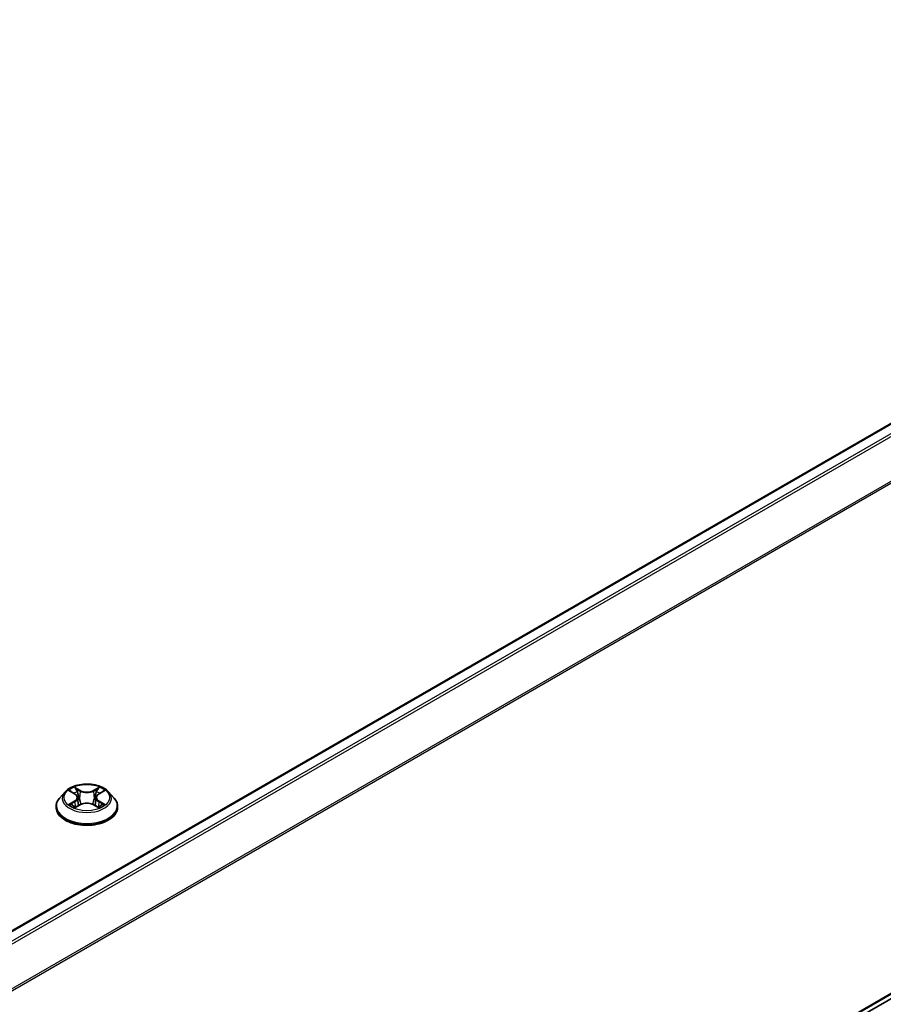
# Model space of a CAD drawing. Units: millimetres. Extents: x 36 to 9089, y 20 to 1706.
# Drawn here: x 451 to 488, y 438 to 480 of the extents above; entities that cross this region are included whole.
import ezdxf

# ---------------------------------------------------------------- set-up
doc = ezdxf.new("R2010")
doc.units = ezdxf.units.MM
doc.header["$LTSCALE"] = 2.5
doc.layers.add('Visible (ISO)', color=7, linetype='Continuous', lineweight=35)
doc.layers.add('Visible Narrow (ISO)', color=7, linetype='Continuous', lineweight=25)

msp = doc.modelspace()

# ---------------------------------------------------------------- linework, layer by layer
at = {"layer": 'Visible (ISO)'}
for p, q in [((518.5937, 480.0043), (396.493, 409.5094)), ((519.0706, 455.6704), (397.8187, 385.6656)), ((453.3508, 446.97), (453.1254, 446.7185)), ((453.5717, 446.9977), (453.7652, 446.8819)), ((454.8008, 446.8819), (454.9943, 446.9977)), ((454.9943, 446.9977), (454.9944, 446.9978)), ((455.2152, 446.97), (455.4407, 446.7185)), ((453.8844, 446.723), (453.9216, 446.376)), ((454.6816, 446.723), (454.6444, 446.376)), ((452.9648, 446.317), (452.9648, 446.3321)), ((453.8007, 446.3085), (454.0022, 446.4209)), ((454.5638, 446.4209), (454.7653, 446.3085)), ((455.6012, 446.317), (455.6012, 446.3321))]:
    msp.add_line(p, q, dxfattribs=at)
for points, knots in [([(455.2152, 446.97), (455.1594, 447.0323), (455.0886, 447.0868), (454.9214, 447.1808), (454.8241, 447.2195), (454.6151, 447.276), (454.5036, 447.2938), (454.2775, 447.3075), (454.163, 447.3035), (453.9415, 447.274), (453.8345, 447.2486), (453.6378, 447.1776), (453.5482, 447.1321), (453.4266, 447.0449), (453.3857, 447.009), (453.3508, 446.97)], [1.2629648, 1.2629648, 1.2629648, 1.2629648, 1.5839777, 1.5839777, 1.9184063, 1.9184063, 2.2514838, 2.2514838, 2.5827972, 2.5827972, 2.9145331, 2.9145331, 3.2485111, 3.2485111, 3.4494242, 3.4494242, 3.4494242, 3.4494242]), ([(453.6162, 446.971), (453.5891, 447.0018), (453.5478, 447.0194), (453.5083, 447.028), (453.5078, 447.0281), (453.5074, 447.0282)], [0.001902216, 0.001902216, 0.001902216, 0.001902216, 0.032055974, 0.032055974, 0.032394303, 0.032394303, 0.032394303, 0.032394303]), ([(453.5074, 447.0282), (453.5078, 447.028), (453.5082, 447.0279), (453.5122, 447.0263), (453.5159, 447.0249), (453.5196, 447.0234)], [-0.0323943032, -0.0323943032, -0.0323943032, -0.0323943032, -0.0320559737, -0.0320559737, -0.0289727583, -0.0289727583, -0.0289727583, -0.0289727583]), ([(453.7597, 447.1719), (453.7595, 447.1721), (453.7593, 447.1722), (453.7589, 447.1726), (453.7586, 447.1729), (453.7584, 447.1731)], [-0.00023059908, -0.00023059908, -0.00023059908, -0.00023059908, 0, 0, 0.00033832945, 0.00033832945, 0.00033832945, 0.00033832945]), ([(453.7584, 447.1731), (453.7585, 447.1728), (453.7587, 447.1726), (453.759, 447.1721), (453.7591, 447.172), (453.7592, 447.1718)], [-0.00033832945, -0.00033832945, -0.00033832945, -0.00033832945, 0, 0, 0.00024151791, 0.00024151791, 0.00024151791, 0.00024151791]), ([(454.7517, 447.0766), (454.7772, 447.1119), (454.7917, 447.1482), (454.8073, 447.1726), (454.8075, 447.1728), (454.8076, 447.1731)], [0, 0, 0, 0, 0.032055974, 0.032055974, 0.032394303, 0.032394303, 0.032394303, 0.032394303]), ([(454.8076, 447.1731), (454.8074, 447.1729), (454.8071, 447.1726), (454.8045, 447.1703), (454.8021, 447.1681), (454.7997, 447.1659)], [-0.0323943032, -0.0323943032, -0.0323943032, -0.0323943032, -0.0320559737, -0.0320559737, -0.0289727583, -0.0289727583, -0.0289727583, -0.0289727583]), ([(455.0586, 447.0282), (455.0582, 447.0281), (455.0578, 447.028), (455.057, 447.0278), (455.0567, 447.0278), (455.0564, 447.0277)], [-0.00033832945, -0.00033832945, -0.00033832945, -0.00033832945, 0, 0, 0.00024151791, 0.00024151791, 0.00024151791, 0.00024151791]), ([(455.0566, 447.0274), (455.0569, 447.0275), (455.0572, 447.0276), (455.0578, 447.0279), (455.0582, 447.028), (455.0586, 447.0282)], [-0.00023059908, -0.00023059908, -0.00023059908, -0.00023059908, 0, 0, 0.00033832945, 0.00033832945, 0.00033832945, 0.00033832945]), ([(453.1254, 446.7185), (453.105, 446.6958), (453.0864, 446.6724), (453.0528, 446.6241), (453.0378, 446.5992), (453.0118, 446.5482), (453.0008, 446.5221), (452.983, 446.469), (452.9762, 446.4419), (452.9671, 446.3873), (452.9648, 446.3597), (452.9648, 446.3321)], [3.4494242, 3.4494242, 3.4494242, 3.4494242, 3.54493753, 3.54493753, 3.64045085, 3.64045085, 3.73596417, 3.73596417, 3.83147749, 3.83147749, 3.92699082, 3.92699082, 3.92699082, 3.92699082]), ([(453.8844, 446.723), (453.8831, 446.7354), (453.8802, 446.7476), (453.8717, 446.7715), (453.866, 446.7832), (453.8521, 446.8056), (453.8438, 446.8164), (453.825, 446.8369), (453.8145, 446.8467), (453.7913, 446.8652), (453.7787, 446.8739), (453.7652, 446.8819)], [0.84730152, 0.84730152, 0.84730152, 0.84730152, 0.98850982, 0.98850982, 1.12971813, 1.12971813, 1.27092643, 1.27092643, 1.41213473, 1.41213473, 1.55334303, 1.55334303, 1.55334303, 1.55334303]), ([(454.8008, 446.8819), (454.7873, 446.8739), (454.7747, 446.8652), (454.7515, 446.8467), (454.741, 446.8369), (454.7222, 446.8164), (454.7139, 446.8056), (454.7, 446.7832), (454.6943, 446.7715), (454.6858, 446.7476), (454.683, 446.7354), (454.6816, 446.723)], [3.15904595, 3.15904595, 3.15904595, 3.15904595, 3.30025425, 3.30025425, 3.44146255, 3.44146255, 3.58267086, 3.58267086, 3.72387916, 3.72387916, 3.86508746, 3.86508746, 3.86508746, 3.86508746]), ([(455.6012, 446.3321), (455.6012, 446.3597), (455.5989, 446.3873), (455.5898, 446.4419), (455.5831, 446.469), (455.5653, 446.5221), (455.5542, 446.5482), (455.5282, 446.5992), (455.5132, 446.6241), (455.4796, 446.6724), (455.461, 446.6958), (455.4407, 446.7185)], [0.78539816, 0.78539816, 0.78539816, 0.78539816, 0.88091149, 0.88091149, 0.97642481, 0.97642481, 1.07193813, 1.07193813, 1.16745145, 1.16745145, 1.26296478, 1.26296478, 1.26296478, 1.26296478]), ([(452.9648, 446.317), (452.9648, 446.2358), (452.9862, 446.1547), (453.0694, 445.9994), (453.1325, 445.9255), (453.2956, 445.7914), (453.3968, 445.7318), (453.6259, 445.6345), (453.7538, 445.597), (454.0227, 445.5475), (454.1636, 445.5355), (454.4446, 445.5382), (454.5846, 445.5528), (454.8502, 445.6071), (454.9757, 445.6469), (455.1998, 445.7485), (455.2983, 445.8102), (455.4572, 445.9504), (455.5179, 446.0289), (455.5857, 446.1785), (455.6012, 446.2477), (455.6012, 446.317)], [3.9269908, 3.9269908, 3.9269908, 3.9269908, 4.2267014, 4.2267014, 4.5391124, 4.5391124, 4.8636054, 4.8636054, 5.1893334, 5.1893334, 5.5140838, 5.5140838, 5.8384387, 5.8384387, 6.1632728, 6.1632728, 6.4890702, 6.4890702, 6.8129852, 6.8129852, 7.0685835, 7.0685835, 7.0685835, 7.0685835]), ([(453.5094, 446.4231), (453.5091, 446.423), (453.5089, 446.4229), (453.5082, 446.4227), (453.5078, 446.4225), (453.5074, 446.4224)], [-0.00023059908, -0.00023059908, -0.00023059908, -0.00023059908, 0, 0, 0.00033832945, 0.00033832945, 0.00033832945, 0.00033832945]), ([(453.5074, 446.4224), (453.5078, 446.4225), (453.5083, 446.4226), (453.509, 446.4227), (453.5093, 446.4228), (453.5096, 446.4229)], [-0.00033832945, -0.00033832945, -0.00033832945, -0.00033832945, 0, 0, 0.00024151791, 0.00024151791, 0.00024151791, 0.00024151791]), ([(453.6595, 446.4058), (453.6677, 446.399), (453.6766, 446.3921), (453.6957, 446.3785), (453.7059, 446.3716), (453.7276, 446.3582), (453.7391, 446.3515), (453.7632, 446.3385), (453.7758, 446.3321), (453.7968, 446.3223), (453.8047, 446.3187), (453.8127, 446.3152)], [4.53491661, 4.53491661, 4.53491661, 4.53491661, 4.60506204, 4.60506204, 4.67520747, 4.67520747, 4.7453529, 4.7453529, 4.81549833, 4.81549833, 4.85637589, 4.85637589, 4.85637589, 4.85637589]), ([(453.8087, 446.313), (453.7866, 446.3144), (453.7731, 446.3002), (453.7587, 446.278), (453.7585, 446.2777), (453.7584, 446.2775)], [0.002431037, 0.002431037, 0.002431037, 0.002431037, 0.032055974, 0.032055974, 0.032394303, 0.032394303, 0.032394303, 0.032394303]), ([(453.7584, 446.2775), (453.7586, 446.2777), (453.7589, 446.2779), (453.7615, 446.2803), (453.7639, 446.2823), (453.7663, 446.2843)], [-0.0323943032, -0.0323943032, -0.0323943032, -0.0323943032, -0.0320559737, -0.0320559737, -0.0289727583, -0.0289727583, -0.0289727583, -0.0289727583]), ([(454.5638, 446.4209), (454.5335, 446.4378), (454.499, 446.4518), (454.4248, 446.4731), (454.3851, 446.4803), (454.3038, 446.4876), (454.2622, 446.4876), (454.1809, 446.4803), (454.1412, 446.4731), (454.067, 446.4518), (454.0326, 446.4378), (454.0022, 446.4209)], [1.5882496, 1.5882496, 1.5882496, 1.5882496, 1.8954276, 1.8954276, 2.2026055, 2.2026055, 2.5097835, 2.5097835, 2.8169614, 2.8169614, 3.1241394, 3.1241394, 3.1241394, 3.1241394]), ([(454.7533, 446.3152), (454.7614, 446.3187), (454.7693, 446.3223), (454.7902, 446.3321), (454.8028, 446.3385), (454.827, 446.3515), (454.8384, 446.3582), (454.8601, 446.3716), (454.8703, 446.3785), (454.8894, 446.3921), (454.8983, 446.399), (454.9065, 446.4058)], [6.13919839, 6.13919839, 6.13919839, 6.13919839, 6.18007596, 6.18007596, 6.25022139, 6.25022139, 6.32036682, 6.32036682, 6.39051225, 6.39051225, 6.46065768, 6.46065768, 6.46065768, 6.46065768]), ([(454.8063, 446.2786), (454.8065, 446.2785), (454.8067, 446.2783), (454.8071, 446.2779), (454.8074, 446.2777), (454.8076, 446.2775)], [-0.00023059908, -0.00023059908, -0.00023059908, -0.00023059908, 0, 0, 0.00033832945, 0.00033832945, 0.00033832945, 0.00033832945]), ([(454.8076, 446.2775), (454.8075, 446.2777), (454.8073, 446.278), (454.807, 446.2784), (454.8069, 446.2786), (454.8068, 446.2788)], [-0.00033832945, -0.00033832945, -0.00033832945, -0.00033832945, 0, 0, 0.00024151791, 0.00024151791, 0.00024151791, 0.00024151791]), ([(454.9449, 446.4239), (454.9717, 446.4289), (455.0158, 446.4314), (455.0578, 446.4226), (455.0582, 446.4225), (455.0586, 446.4224)], [0, 0, 0, 0, 0.032055974, 0.032055974, 0.032394303, 0.032394303, 0.032394303, 0.032394303]), ([(455.0586, 446.4224), (455.0582, 446.4225), (455.0578, 446.4227), (455.0538, 446.4242), (455.0501, 446.4255), (455.0465, 446.4268)], [-0.0323943032, -0.0323943032, -0.0323943032, -0.0323943032, -0.0320559737, -0.0320559737, -0.0289727583, -0.0289727583, -0.0289727583, -0.0289727583])]:
    msp.add_open_spline(points, degree=3, knots=knots, dxfattribs=at)
for points in [[(453.5196, 447.0234), (453.5372, 447.0162), (453.555, 447.0076), (453.5717, 446.9977)], [(454.7997, 447.1659), (454.7772, 447.1449), (454.7543, 447.1189), (454.7287, 447.094)], [(453.7663, 446.2843), (453.7776, 446.2937), (453.7889, 446.302), (453.8006, 446.3086)], [(455.0465, 446.4268), (455.012, 446.4387), (454.9771, 446.446), (454.9509, 446.451)]]:
    msp.add_open_spline(points, degree=3, dxfattribs=at)
at = {"layer": 'Visible Narrow (ISO)'}
for p, q in [((518.6619, 479.9975), (396.533, 409.4864)), ((519.0024, 479.8009), (396.8736, 409.2898)), ((519.0765, 479.7181), (396.9823, 409.227)), ((519.8287, 478.2414), (397.7797, 407.7764)), ((519.8511, 478.1572), (397.8148, 407.6995)), ((519.8511, 456.3409), (397.8187, 385.8854)), ((519.8287, 456.2825), (397.8187, 385.84)), ((519.0765, 455.6744), (397.8187, 385.6662)), ((453.5074, 447.0282), (453.7536, 446.881)), ((454.0133, 447.031), (453.7584, 447.1731)), ((453.8373, 447.094), (453.9976, 447.0046)), ((453.9746, 446.6827), (453.8932, 446.9764)), ((453.9976, 447.0046), (453.9746, 446.6827)), ((454.8076, 447.1731), (454.5527, 447.031)), ((454.5684, 447.0046), (454.7287, 447.094)), ((454.5684, 447.0046), (454.5914, 446.6827)), ((454.6728, 446.9764), (454.5914, 446.6827)), ((454.8125, 446.881), (455.0586, 447.0282)), ((453.7536, 446.5696), (453.5074, 446.4224)), ((453.6151, 446.451), (453.7698, 446.5435)), ((453.7698, 446.5435), (453.7858, 446.3274)), ((454.7962, 446.5435), (454.7802, 446.3274)), ((454.7962, 446.5435), (454.9509, 446.451)), ((455.0586, 446.4224), (454.8125, 446.5696)), ((453.6972, 446.3776), (453.6809, 446.4038)), ((453.7584, 446.2775), (454.0133, 446.4196)), ((453.7872, 446.3086), (453.7872, 446.3085)), ((453.7878, 446.3006), (453.7878, 446.3006)), ((454.5527, 446.4196), (454.8076, 446.2775)), ((454.7782, 446.3006), (454.7782, 446.3006)), ((454.7788, 446.3086), (454.7788, 446.3085)), ((454.8851, 446.4038), (454.8689, 446.3776))]:
    msp.add_line(p, q, dxfattribs=at)
for centre, major_axis, ratio, start_param, end_param in [((454.283, 446.6915), (-1.0496, 0), 0.5773503, 5.8056187, 9.9023446), ((454.283, 446.7253), (-0.9364, 0), 0.5773503, 5.3071026, 5.6884717), ((454.283, 446.6222), (0.7328, 0), 0.5773503, 2.1762943, 2.4206222), ((453.8216, 447.0862), (-0.0186, -0.0131), 0.1849737, 1.043317, 2.4384992), ((453.7617, 446.9916), (0.0962, -0.1923), 0.5476269, 1.2270205, 1.8422764), ((453.8775, 446.9686), (-0.0219, -0.0061), 0.2229178, 3.8515805, 5.2070037), ((454.0133, 447.0124), (-0.0111, -0.0199), 0.5671862, 3.9184152, 5.401945), ((454.283, 447.1753), (0.4109, 0), 0.5773503, 3.9444441, 5.4803339), ((454.283, 447.1922), (-0.3883, 0), 0.5773503, 0.8028515, 2.3387412), ((454.5527, 447.0124), (0.0111, -0.0199), 0.5671862, 0.8812403, 2.3647701), ((454.8044, 446.9916), (-0.0962, -0.1923), 0.5476269, 4.4409089, 5.0561648), ((454.6885, 446.9686), (-0.0219, 0.0061), 0.2229178, 4.2177743, 5.5731974), ((454.283, 446.6222), (0.7328, 0), 0.5773503, 0.7209705, 0.9652983), ((454.7444, 447.0862), (-0.0186, 0.0131), 0.1849737, 0.7030935, 2.0982756), ((454.283, 446.7253), (-0.9364, 0), 0.5773503, 3.7363063, 4.1176753), ((454.283, 446.3726), (-1.3035, 0), 0.5773503, 5.8056187, 9.9023446), ((453.7536, 446.8624), (0.0117, 0.0195), 0.5873385, 0, 0.7942785), ((453.4743, 446.7253), (0.3883, 0), 0.5773503, 5.5152404, 7.0511302), ((453.7536, 446.551), (0.0117, -0.0195), 0.5873385, 0.8637843, 2.3473142), ((453.4743, 446.7083), (0.4109, 0), 0.5773503, 5.5152404, 6.3450887), ((453.9589, 446.675), (-0.0219, -0.0061), 0.2228845, 3.8515738, 5.2026198), ((454.6071, 446.675), (-0.0219, 0.0061), 0.2228845, 4.2221582, 5.5732041), ((455.0917, 446.7253), (-0.3883, 0), 0.5773503, 5.5152404, 7.0511302), ((455.0917, 446.7083), (-0.4109, 0), 0.5773503, 6.221282, 7.0511302), ((454.8125, 446.551), (-0.0117, -0.0195), 0.5873385, 3.9358711, 5.419401), ((454.8125, 446.8624), (-0.0117, 0.0195), 0.5873385, 5.4889069, 6.2831853), ((454.283, 446.3321), (-1.3182, 0), 0.5773503, 0, 3.1415927), ((454.283, 446.317), (1.3182, 0), 0.5773503, 3.1415927, 6.2831853), ((454.283, 446.7253), (0.9364, 0), 0.5773503, 3.7363063, 4.1176753), ((453.6314, 446.4436), (-0.0044, -0.0223), 0.7797536, 4.5269049, 5.922087), ((453.5619, 446.2743), (-0.0717, -0.1711), 0.7122196, 2.6720097, 3.2872655), ((453.6972, 446.3963), (-0.0193, -0.012), 0.7297361, 5.1634453, 5.7754826), ((454.0133, 446.401), (-0.0111, 0.0199), 0.5671862, 5.5063628, 6.2831853), ((454.283, 446.2584), (0.3883, 0), 0.5773503, 0.8028515, 2.3387412), ((454.5527, 446.401), (0.0111, 0.0199), 0.5671862, 0, 0.7768225), ((454.283, 446.7253), (0.9364, 0), 0.5773503, 5.3071026, 5.6884717), ((455.0042, 446.2743), (0.0717, -0.1711), 0.7122196, 2.9959198, 3.6111756), ((454.8688, 446.3963), (-0.0193, 0.012), 0.7297361, 3.6492954, 4.2613326), ((454.9346, 446.4436), (0.0044, -0.0223), 0.7797536, 0.3610983, 1.7562804)]:
    msp.add_ellipse(centre, major_axis=major_axis, ratio=ratio, start_param=start_param, end_param=end_param, dxfattribs=at)
msp.add_ellipse((454.283, 446.7253), major_axis=(0.9734, 0), ratio=0.5773503, dxfattribs=at)
for points in [[(453.7592, 447.1718), (453.7745, 447.1476), (453.789, 447.1116), (453.8143, 447.0766)], [(453.8373, 447.094), (453.8092, 447.1214), (453.7843, 447.15), (453.7597, 447.1719)], [(453.8143, 447.0766), (453.8374, 447.0447), (453.8555, 447.0076), (453.8659, 446.9701)], [(453.8659, 446.9701), (453.8931, 446.8722), (453.9202, 446.7743), (453.9474, 446.6764)], [(454.6186, 446.6764), (454.6458, 446.7743), (454.6729, 446.8722), (454.7001, 446.9701)], [(454.7001, 446.9701), (454.7105, 447.0076), (454.7286, 447.0447), (454.7517, 447.0766)], [(455.0564, 447.0277), (455.0176, 447.0191), (454.9767, 447.0016), (454.9498, 446.971)], [(454.9944, 446.9978), (455.0142, 447.0096), (455.0357, 447.0194), (455.0566, 447.0274)], [(453.9474, 446.6764), (453.9703, 446.5938), (453.9969, 446.5128), (454.0289, 446.4345)], [(454.0505, 446.444), (454.0209, 446.5215), (453.996, 446.6014), (453.9746, 446.6827)], [(454.5914, 446.6827), (454.57, 446.6014), (454.5451, 446.5215), (454.5155, 446.444)], [(454.5371, 446.4345), (454.5691, 446.5128), (454.5957, 446.5938), (454.6186, 446.6764)], [(453.6151, 446.451), (453.5863, 446.4456), (453.5471, 446.4372), (453.5094, 446.4231)], [(453.5096, 446.4229), (453.5509, 446.4314), (453.5945, 446.4289), (453.6211, 446.4239)], [(453.6211, 446.4239), (453.6353, 446.4212), (453.6483, 446.4151), (453.6595, 446.4058)], [(454.8068, 446.2788), (454.7927, 446.3005), (454.7792, 446.3144), (454.7573, 446.313)], [(454.7654, 446.3086), (454.7794, 446.3007), (454.7929, 446.2904), (454.8063, 446.2786)], [(454.9065, 446.4058), (454.9177, 446.4151), (454.9307, 446.4212), (454.9449, 446.4239)]]:
    msp.add_open_spline(points, degree=3, dxfattribs=at)

doc.saveas('drawing.dxf')
